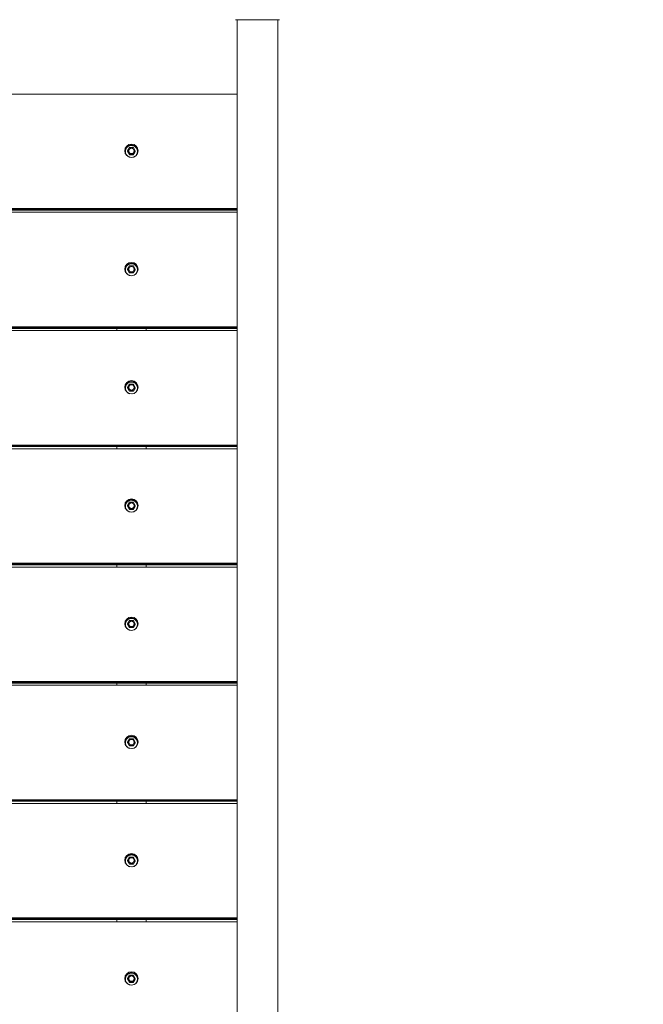
# Model space of a CAD drawing. Units: millimetres. Extents: x 2422 to 21254, y 922 to 15634.
# Drawn here: x 16739 to 17481, y 10702 to 11874 of the extents above; entities that cross this region are included whole.
import ezdxf

# ---------------------------------------------------------------- set-up
doc = ezdxf.new("R2010")
doc.units = ezdxf.units.MM
doc.header["$LTSCALE"] = 60
doc.layers.add('Visible (ISO)', color=7, linetype='Continuous', lineweight=18)

msp = doc.modelspace()

# ---------------------------------------------------------------- linework, layer by layer
at = {"layer": 'Visible (ISO)'}
for p, q in [((17047.91, 11873.72), (16995.41, 11873.72)), ((16997.51, 11873.72), (16997.51, 11838.35)), ((17045.81, 11873.72), (17045.81, 11838.35)), ((16997.51, 11838.35), (16997.51, 11818.39)), ((17045.81, 11818.39), (17045.81, 11838.35)), ((16997.51, 11818.39), (16997.51, 9082.06)), ((17045.81, 11818.39), (17045.81, 9082.06)), ((16997.51, 11785.19), (16045.81, 11785.19)), ((16869.35, 11721.49), (16867.04, 11717.53)), ((16873.97, 11721.49), (16869.35, 11721.49)), ((16876.28, 11717.53), (16873.97, 11721.49)), ((16867.04, 11717.53), (16869.35, 11713.56)), ((16867.04, 11716.98), (16867.04, 11717.53)), ((16869.35, 11713.56), (16873.97, 11713.56)), ((16869.35, 11713.02), (16869.35, 11713.56)), ((16873.97, 11713.56), (16876.28, 11717.53)), ((16873.97, 11713.02), (16873.97, 11713.56)), ((16876.28, 11716.98), (16876.28, 11717.53)), ((16045.81, 11648.94), (16997.51, 11648.94)), ((16997.51, 11648.58), (16045.81, 11648.58)), ((16997.51, 11647.59), (16045.81, 11647.59)), ((16997.51, 11647.09), (16045.81, 11647.09)), ((16997.51, 11644.48), (16045.81, 11644.48)), ((16869.35, 11580.78), (16867.04, 11576.82)), ((16873.97, 11580.78), (16869.35, 11580.78)), ((16876.28, 11576.82), (16873.97, 11580.78)), ((16867.04, 11576.82), (16869.35, 11572.85)), ((16867.04, 11576.27), (16867.04, 11576.82)), ((16869.35, 11572.85), (16873.97, 11572.85)), ((16869.35, 11572.31), (16869.35, 11572.85)), ((16873.97, 11572.85), (16876.28, 11576.82)), ((16873.97, 11572.31), (16873.97, 11572.85)), ((16876.28, 11576.27), (16876.28, 11576.82)), ((16045.81, 11508.23), (16997.51, 11508.23)), ((16997.51, 11507.87), (16045.81, 11507.87)), ((16997.51, 11506.88), (16045.81, 11506.88)), ((16997.51, 11506.38), (16045.81, 11506.38)), ((16997.51, 11503.77), (16045.81, 11503.77)), ((16854.16, 11506.38), (16854.16, 11503.77)), ((16889.16, 11503.77), (16889.16, 11506.38)), ((16869.35, 11440.07), (16867.04, 11436.11)), ((16873.97, 11440.07), (16869.35, 11440.07)), ((16876.28, 11436.11), (16873.97, 11440.07)), ((16867.04, 11436.11), (16869.35, 11432.15)), ((16867.04, 11435.56), (16867.04, 11436.11)), ((16869.35, 11432.15), (16873.97, 11432.15)), ((16869.35, 11431.6), (16869.35, 11432.15)), ((16873.97, 11432.15), (16876.28, 11436.11)), ((16873.97, 11431.6), (16873.97, 11432.15)), ((16876.28, 11435.56), (16876.28, 11436.11)), ((16045.81, 11367.52), (16997.51, 11367.52)), ((16997.51, 11367.17), (16045.81, 11367.17)), ((16997.51, 11366.17), (16045.81, 11366.17)), ((16997.51, 11365.68), (16045.81, 11365.68)), ((16997.51, 11363.06), (16045.81, 11363.06)), ((16854.16, 11365.68), (16854.16, 11363.06)), ((16889.16, 11363.06), (16889.16, 11365.68)), ((16869.35, 11299.37), (16867.04, 11295.4)), ((16873.97, 11299.37), (16869.35, 11299.37)), ((16876.28, 11295.4), (16873.97, 11299.37)), ((16867.04, 11295.4), (16869.35, 11291.44)), ((16867.04, 11294.86), (16867.04, 11295.4)), ((16869.35, 11291.44), (16873.97, 11291.44)), ((16869.35, 11290.89), (16869.35, 11291.44)), ((16873.97, 11291.44), (16876.28, 11295.4)), ((16873.97, 11290.89), (16873.97, 11291.44)), ((16876.28, 11294.86), (16876.28, 11295.4)), ((16045.81, 11226.81), (16997.51, 11226.81)), ((16997.51, 11226.46), (16045.81, 11226.46)), ((16997.51, 11225.47), (16045.81, 11225.47)), ((16997.51, 11224.97), (16045.81, 11224.97)), ((16997.51, 11222.36), (16045.81, 11222.36)), ((16854.16, 11224.97), (16854.16, 11222.36)), ((16889.16, 11222.36), (16889.16, 11224.97)), ((16869.35, 11158.66), (16867.04, 11154.69)), ((16873.97, 11158.66), (16869.35, 11158.66)), ((16876.28, 11154.69), (16873.97, 11158.66)), ((16867.04, 11154.69), (16869.35, 11150.73)), ((16867.04, 11154.15), (16867.04, 11154.69)), ((16869.35, 11150.73), (16873.97, 11150.73)), ((16869.35, 11150.18), (16869.35, 11150.73)), ((16873.97, 11150.73), (16876.28, 11154.69)), ((16873.97, 11150.18), (16873.97, 11150.73)), ((16876.28, 11154.15), (16876.28, 11154.69)), ((16045.81, 11086.1), (16997.51, 11086.1)), ((16997.51, 11085.75), (16045.81, 11085.75)), ((16997.51, 11084.76), (16045.81, 11084.76)), ((16997.51, 11084.26), (16045.81, 11084.26)), ((16997.51, 11081.65), (16045.81, 11081.65)), ((16854.16, 11084.26), (16854.16, 11081.65)), ((16889.16, 11081.65), (16889.16, 11084.26)), ((16869.35, 11017.95), (16867.04, 11013.99)), ((16873.97, 11017.95), (16869.35, 11017.95)), ((16876.28, 11013.99), (16873.97, 11017.95)), ((16867.04, 11013.99), (16869.35, 11010.02)), ((16867.04, 11013.44), (16867.04, 11013.99)), ((16869.35, 11010.02), (16873.97, 11010.02)), ((16869.35, 11009.48), (16869.35, 11010.02)), ((16873.97, 11010.02), (16876.28, 11013.99)), ((16873.97, 11009.48), (16873.97, 11010.02)), ((16876.28, 11013.44), (16876.28, 11013.99)), ((16045.81, 10945.4), (16997.51, 10945.4)), ((16997.51, 10945.04), (16045.81, 10945.04)), ((16997.51, 10944.05), (16045.81, 10944.05)), ((16997.51, 10943.55), (16045.81, 10943.55)), ((16997.51, 10940.94), (16045.81, 10940.94)), ((16854.16, 10943.55), (16854.16, 10940.94)), ((16889.16, 10940.94), (16889.16, 10943.55)), ((16869.35, 10877.24), (16867.04, 10873.28)), ((16873.97, 10877.24), (16869.35, 10877.24)), ((16876.28, 10873.28), (16873.97, 10877.24)), ((16867.04, 10873.28), (16869.35, 10869.31)), ((16867.04, 10872.73), (16867.04, 10873.28)), ((16869.35, 10869.31), (16873.97, 10869.31)), ((16869.35, 10868.77), (16869.35, 10869.31)), ((16873.97, 10869.31), (16876.28, 10873.28)), ((16873.97, 10868.77), (16873.97, 10869.31)), ((16876.28, 10872.73), (16876.28, 10873.28)), ((16045.81, 10804.69), (16997.51, 10804.69)), ((16997.51, 10804.33), (16045.81, 10804.33)), ((16997.51, 10803.34), (16045.81, 10803.34)), ((16997.51, 10802.84), (16045.81, 10802.84)), ((16997.51, 10800.23), (16045.81, 10800.23)), ((16854.16, 10802.84), (16854.16, 10800.23)), ((16889.16, 10800.23), (16889.16, 10802.84)), ((16869.35, 10736.53), (16867.04, 10732.57)), ((16873.97, 10736.53), (16869.35, 10736.53)), ((16876.28, 10732.57), (16873.97, 10736.53)), ((16867.04, 10732.57), (16869.35, 10728.61)), ((16867.04, 10732.02), (16867.04, 10732.57)), ((16869.35, 10728.61), (16873.97, 10728.61)), ((16869.35, 10728.06), (16869.35, 10728.61)), ((16873.97, 10728.61), (16876.28, 10732.57)), ((16873.97, 10728.06), (16873.97, 10728.61)), ((16876.28, 10732.02), (16876.28, 10732.57))]:
    msp.add_line(p, q, dxfattribs=at)
msp.add_arc((17889.48, 10061.48), 3199.92, 21.19916, 125.17951, dxfattribs=at)
for centre, major_axis in [((16871.66, 11717.69), (8, 0)), ((16871.66, 11717.53), (3.25, 0)), ((16871.66, 11576.98), (8, 0)), ((16871.66, 11576.82), (3.25, 0)), ((16871.66, 11436.27), (8, 0)), ((16871.66, 11436.11), (3.25, 0)), ((16871.66, 11295.56), (8, 0)), ((16871.66, 11295.4), (3.25, 0)), ((16871.66, 11154.86), (8, 0)), ((16871.66, 11154.69), (3.25, 0)), ((16871.66, 11014.15), (8, 0)), ((16871.66, 11013.99), (3.25, 0)), ((16871.66, 10873.44), (8, 0)), ((16871.66, 10873.28), (3.25, 0)), ((16871.66, 10732.73), (8, 0)), ((16871.66, 10732.57), (3.25, 0))]:
    msp.add_ellipse(centre, major_axis=major_axis, ratio=0.9909017, dxfattribs=at)
for centre, major_axis, start_param, end_param in [((16871.66, 11716.75), (8, 0), 0.0594578, 3.0821349), ((16871.66, 11717.46), (-3.25, 0), 3.1520408, 6.2727372), ((16871.66, 11576.04), (8, 0), 0.0594578, 3.0821349), ((16871.66, 11576.75), (-3.25, 0), 3.1520408, 6.2727372), ((16871.66, 11435.33), (8, 0), 0.0594578, 3.0821349), ((16871.66, 11436.04), (-3.25, 0), 3.1520408, 6.2727372), ((16871.66, 11294.62), (8, 0), 0.0594578, 3.0821349), ((16871.66, 11295.34), (-3.25, 0), 3.1520408, 6.2727372), ((16871.66, 11153.91), (8, 0), 0.0594578, 3.0821349), ((16871.66, 11154.63), (-3.25, 0), 3.1520408, 6.2727372), ((16871.66, 11013.21), (8, 0), 0.0594578, 3.0821349), ((16871.66, 11013.92), (-3.25, 0), 3.1520408, 6.2727372), ((16871.66, 10872.5), (8, 0), 0.0594578, 3.0821349), ((16871.66, 10873.21), (-3.25, 0), 3.1520408, 6.2727372), ((16871.66, 10731.79), (8, 0), 0.0594578, 3.0821349), ((16871.66, 10732.5), (-3.25, 0), 3.1520408, 6.2727372)]:
    msp.add_ellipse(centre, major_axis=major_axis, ratio=0.9909017, start_param=start_param, end_param=end_param, dxfattribs=at)
for points, knots in [([(16864.51, 11716.83), (16864.51, 11717.58), (16864.64, 11718.34), (16865.12, 11719.77), (16865.47, 11720.45), (16866.38, 11721.67), (16866.94, 11722.2), (16868.18, 11723.07), (16868.88, 11723.4), (16870.34, 11723.84), (16871.11, 11723.94), (16872.63, 11723.89), (16873.39, 11723.75), (16874.83, 11723.23), (16875.5, 11722.86), (16876.7, 11721.92), (16877.22, 11721.35), (16878.06, 11720.09), (16878.37, 11719.39), (16878.77, 11717.93), (16878.85, 11717.17), (16878.76, 11715.66), (16878.59, 11714.91), (16878.03, 11713.51), (16877.63, 11712.85), (16876.65, 11711.69), (16876.07, 11711.19), (16874.81, 11710.42), (16874.14, 11710.14), (16873.44, 11709.96)], [0, 0, 0, 0, 0.3195261, 0.3195261, 0.6391488, 0.6391488, 0.9590187, 0.9590187, 1.2791828, 1.2791828, 1.599572, 1.599572, 1.9200346, 1.9200346, 2.2403927, 2.2403927, 2.5605056, 2.5605056, 2.8803237, 2.8803237, 3.1999152, 3.1999152, 3.5194447, 3.5194447, 3.8391037, 3.8391037, 4.1590274, 4.1590274, 4.4604315, 4.4604315, 4.4604315, 4.4604315]), ([(16869.88, 11709.96), (16869.52, 11710.05), (16869.17, 11710.17), (16868.13, 11710.62), (16867.48, 11711.03), (16866.34, 11712.04), (16865.85, 11712.63), (16865.09, 11713.94), (16864.81, 11714.66), (16864.56, 11715.87), (16864.51, 11716.35), (16864.51, 11716.83)], [4.9643464, 4.9643464, 4.9643464, 4.9643464, 5.1201128, 5.1201128, 5.4404347, 5.4404347, 5.7604941, 5.7604941, 6.0802623, 6.0802623, 6.2831853, 6.2831853, 6.2831853, 6.2831853]), ([(16864.51, 11576.12), (16864.51, 11576.87), (16864.64, 11577.63), (16865.12, 11579.07), (16865.47, 11579.74), (16866.38, 11580.96), (16866.94, 11581.49), (16868.18, 11582.36), (16868.88, 11582.69), (16870.34, 11583.13), (16871.11, 11583.23), (16872.63, 11583.18), (16873.39, 11583.04), (16874.83, 11582.52), (16875.5, 11582.15), (16876.7, 11581.21), (16877.22, 11580.65), (16878.06, 11579.38), (16878.37, 11578.68), (16878.77, 11577.22), (16878.85, 11576.46), (16878.76, 11574.95), (16878.59, 11574.2), (16878.03, 11572.8), (16877.63, 11572.14), (16876.65, 11570.98), (16876.07, 11570.48), (16874.81, 11569.71), (16874.14, 11569.43), (16873.44, 11569.25)], [0, 0, 0, 0, 0.3195261, 0.3195261, 0.6391488, 0.6391488, 0.9590187, 0.9590187, 1.2791828, 1.2791828, 1.599572, 1.599572, 1.9200346, 1.9200346, 2.2403927, 2.2403927, 2.5605056, 2.5605056, 2.8803237, 2.8803237, 3.1999152, 3.1999152, 3.5194447, 3.5194447, 3.8391037, 3.8391037, 4.1590274, 4.1590274, 4.4604315, 4.4604315, 4.4604315, 4.4604315]), ([(16869.88, 11569.25), (16869.52, 11569.34), (16869.17, 11569.46), (16868.13, 11569.91), (16867.48, 11570.32), (16866.34, 11571.33), (16865.85, 11571.92), (16865.09, 11573.23), (16864.81, 11573.95), (16864.56, 11575.16), (16864.51, 11575.64), (16864.51, 11576.12)], [4.9643464, 4.9643464, 4.9643464, 4.9643464, 5.1201128, 5.1201128, 5.4404347, 5.4404347, 5.7604941, 5.7604941, 6.0802623, 6.0802623, 6.2831853, 6.2831853, 6.2831853, 6.2831853]), ([(16864.51, 11435.41), (16864.51, 11436.17), (16864.64, 11436.92), (16865.12, 11438.36), (16865.47, 11439.04), (16866.38, 11440.25), (16866.94, 11440.78), (16868.18, 11441.65), (16868.88, 11441.98), (16870.34, 11442.42), (16871.11, 11442.52), (16872.63, 11442.48), (16873.39, 11442.33), (16874.83, 11441.81), (16875.5, 11441.44), (16876.7, 11440.5), (16877.22, 11439.94), (16878.06, 11438.67), (16878.37, 11437.97), (16878.77, 11436.51), (16878.85, 11435.75), (16878.76, 11434.24), (16878.59, 11433.5), (16878.03, 11432.09), (16877.63, 11431.43), (16876.65, 11430.27), (16876.07, 11429.77), (16874.81, 11429), (16874.14, 11428.72), (16873.44, 11428.54)], [0, 0, 0, 0, 0.3195261, 0.3195261, 0.6391488, 0.6391488, 0.9590187, 0.9590187, 1.2791828, 1.2791828, 1.599572, 1.599572, 1.9200346, 1.9200346, 2.2403927, 2.2403927, 2.5605056, 2.5605056, 2.8803237, 2.8803237, 3.1999152, 3.1999152, 3.5194447, 3.5194447, 3.8391037, 3.8391037, 4.1590274, 4.1590274, 4.4604315, 4.4604315, 4.4604315, 4.4604315]), ([(16869.88, 11428.54), (16869.52, 11428.64), (16869.17, 11428.75), (16868.13, 11429.2), (16867.48, 11429.61), (16866.34, 11430.62), (16865.85, 11431.21), (16865.09, 11432.52), (16864.81, 11433.24), (16864.56, 11434.45), (16864.51, 11434.93), (16864.51, 11435.41)], [4.9643464, 4.9643464, 4.9643464, 4.9643464, 5.1201128, 5.1201128, 5.4404347, 5.4404347, 5.7604941, 5.7604941, 6.0802623, 6.0802623, 6.2831853, 6.2831853, 6.2831853, 6.2831853]), ([(16864.51, 11294.7), (16864.51, 11295.46), (16864.64, 11296.21), (16865.12, 11297.65), (16865.47, 11298.33), (16866.38, 11299.54), (16866.94, 11300.07), (16868.18, 11300.94), (16868.88, 11301.28), (16870.34, 11301.71), (16871.11, 11301.81), (16872.63, 11301.77), (16873.39, 11301.62), (16874.83, 11301.11), (16875.5, 11300.73), (16876.7, 11299.79), (16877.22, 11299.23), (16878.06, 11297.96), (16878.37, 11297.27), (16878.77, 11295.81), (16878.85, 11295.04), (16878.76, 11293.53), (16878.59, 11292.79), (16878.03, 11291.38), (16877.63, 11290.73), (16876.65, 11289.57), (16876.07, 11289.07), (16874.81, 11288.3), (16874.14, 11288.01), (16873.44, 11287.84)], [0, 0, 0, 0, 0.3195261, 0.3195261, 0.6391488, 0.6391488, 0.9590187, 0.9590187, 1.2791828, 1.2791828, 1.599572, 1.599572, 1.9200346, 1.9200346, 2.2403927, 2.2403927, 2.5605056, 2.5605056, 2.8803237, 2.8803237, 3.1999152, 3.1999152, 3.5194447, 3.5194447, 3.8391037, 3.8391037, 4.1590274, 4.1590274, 4.4604315, 4.4604315, 4.4604315, 4.4604315]), ([(16869.88, 11287.84), (16869.52, 11287.93), (16869.17, 11288.05), (16868.13, 11288.49), (16867.48, 11288.9), (16866.34, 11289.91), (16865.85, 11290.51), (16865.09, 11291.82), (16864.81, 11292.53), (16864.56, 11293.74), (16864.51, 11294.22), (16864.51, 11294.7)], [4.9643464, 4.9643464, 4.9643464, 4.9643464, 5.1201128, 5.1201128, 5.4404347, 5.4404347, 5.7604941, 5.7604941, 6.0802623, 6.0802623, 6.2831853, 6.2831853, 6.2831853, 6.2831853]), ([(16864.51, 11153.99), (16864.51, 11154.75), (16864.64, 11155.51), (16865.12, 11156.94), (16865.47, 11157.62), (16866.38, 11158.83), (16866.94, 11159.37), (16868.18, 11160.23), (16868.88, 11160.57), (16870.34, 11161), (16871.11, 11161.1), (16872.63, 11161.06), (16873.39, 11160.92), (16874.83, 11160.4), (16875.5, 11160.03), (16876.7, 11159.09), (16877.22, 11158.52), (16878.06, 11157.26), (16878.37, 11156.56), (16878.77, 11155.1), (16878.85, 11154.34), (16878.76, 11152.83), (16878.59, 11152.08), (16878.03, 11150.67), (16877.63, 11150.02), (16876.65, 11148.86), (16876.07, 11148.36), (16874.81, 11147.59), (16874.14, 11147.31), (16873.44, 11147.13)], [0, 0, 0, 0, 0.3195261, 0.3195261, 0.6391488, 0.6391488, 0.9590187, 0.9590187, 1.2791828, 1.2791828, 1.599572, 1.599572, 1.9200346, 1.9200346, 2.2403927, 2.2403927, 2.5605056, 2.5605056, 2.8803237, 2.8803237, 3.1999152, 3.1999152, 3.5194447, 3.5194447, 3.8391037, 3.8391037, 4.1590274, 4.1590274, 4.4604315, 4.4604315, 4.4604315, 4.4604315]), ([(16869.88, 11147.13), (16869.52, 11147.22), (16869.17, 11147.34), (16868.13, 11147.78), (16867.48, 11148.2), (16866.34, 11149.2), (16865.85, 11149.8), (16865.09, 11151.11), (16864.81, 11151.82), (16864.56, 11153.03), (16864.51, 11153.51), (16864.51, 11153.99)], [4.9643464, 4.9643464, 4.9643464, 4.9643464, 5.1201128, 5.1201128, 5.4404347, 5.4404347, 5.7604941, 5.7604941, 6.0802623, 6.0802623, 6.2831853, 6.2831853, 6.2831853, 6.2831853]), ([(16864.51, 11013.29), (16864.51, 11014.04), (16864.64, 11014.8), (16865.12, 11016.23), (16865.47, 11016.91), (16866.38, 11018.12), (16866.94, 11018.66), (16868.18, 11019.53), (16868.88, 11019.86), (16870.34, 11020.3), (16871.11, 11020.4), (16872.63, 11020.35), (16873.39, 11020.21), (16874.83, 11019.69), (16875.5, 11019.32), (16876.7, 11018.38), (16877.22, 11017.81), (16878.06, 11016.55), (16878.37, 11015.85), (16878.77, 11014.39), (16878.85, 11013.63), (16878.76, 11012.12), (16878.59, 11011.37), (16878.03, 11009.97), (16877.63, 11009.31), (16876.65, 11008.15), (16876.07, 11007.65), (16874.81, 11006.88), (16874.14, 11006.6), (16873.44, 11006.42)], [0, 0, 0, 0, 0.3195261, 0.3195261, 0.6391488, 0.6391488, 0.9590187, 0.9590187, 1.2791828, 1.2791828, 1.599572, 1.599572, 1.9200346, 1.9200346, 2.2403927, 2.2403927, 2.5605056, 2.5605056, 2.8803237, 2.8803237, 3.1999152, 3.1999152, 3.5194447, 3.5194447, 3.8391037, 3.8391037, 4.1590274, 4.1590274, 4.4604315, 4.4604315, 4.4604315, 4.4604315]), ([(16869.88, 11006.42), (16869.52, 11006.51), (16869.17, 11006.63), (16868.13, 11007.08), (16867.48, 11007.49), (16866.34, 11008.49), (16865.85, 11009.09), (16865.09, 11010.4), (16864.81, 11011.12), (16864.56, 11012.33), (16864.51, 11012.81), (16864.51, 11013.29)], [4.9643464, 4.9643464, 4.9643464, 4.9643464, 5.1201128, 5.1201128, 5.4404347, 5.4404347, 5.7604941, 5.7604941, 6.0802623, 6.0802623, 6.2831853, 6.2831853, 6.2831853, 6.2831853]), ([(16864.51, 10872.58), (16864.51, 10873.33), (16864.64, 10874.09), (16865.12, 10875.52), (16865.47, 10876.2), (16866.38, 10877.42), (16866.94, 10877.95), (16868.18, 10878.82), (16868.88, 10879.15), (16870.34, 10879.59), (16871.11, 10879.69), (16872.63, 10879.64), (16873.39, 10879.5), (16874.83, 10878.98), (16875.5, 10878.61), (16876.7, 10877.67), (16877.22, 10877.11), (16878.06, 10875.84), (16878.37, 10875.14), (16878.77, 10873.68), (16878.85, 10872.92), (16878.76, 10871.41), (16878.59, 10870.66), (16878.03, 10869.26), (16877.63, 10868.6), (16876.65, 10867.44), (16876.07, 10866.94), (16874.81, 10866.17), (16874.14, 10865.89), (16873.44, 10865.71)], [0, 0, 0, 0, 0.3195261, 0.3195261, 0.6391488, 0.6391488, 0.9590187, 0.9590187, 1.2791828, 1.2791828, 1.599572, 1.599572, 1.9200346, 1.9200346, 2.2403927, 2.2403927, 2.5605056, 2.5605056, 2.8803237, 2.8803237, 3.1999152, 3.1999152, 3.5194447, 3.5194447, 3.8391037, 3.8391037, 4.1590274, 4.1590274, 4.4604315, 4.4604315, 4.4604315, 4.4604315]), ([(16869.88, 10865.71), (16869.52, 10865.8), (16869.17, 10865.92), (16868.13, 10866.37), (16867.48, 10866.78), (16866.34, 10867.79), (16865.85, 10868.38), (16865.09, 10869.69), (16864.81, 10870.41), (16864.56, 10871.62), (16864.51, 10872.1), (16864.51, 10872.58)], [4.9643464, 4.9643464, 4.9643464, 4.9643464, 5.1201128, 5.1201128, 5.4404347, 5.4404347, 5.7604941, 5.7604941, 6.0802623, 6.0802623, 6.2831853, 6.2831853, 6.2831853, 6.2831853]), ([(16864.51, 10731.87), (16864.51, 10732.63), (16864.64, 10733.38), (16865.12, 10734.82), (16865.47, 10735.5), (16866.38, 10736.71), (16866.94, 10737.24), (16868.18, 10738.11), (16868.88, 10738.44), (16870.34, 10738.88), (16871.11, 10738.98), (16872.63, 10738.94), (16873.39, 10738.79), (16874.83, 10738.27), (16875.5, 10737.9), (16876.7, 10736.96), (16877.22, 10736.4), (16878.06, 10735.13), (16878.37, 10734.43), (16878.77, 10732.97), (16878.85, 10732.21), (16878.76, 10730.7), (16878.59, 10729.96), (16878.03, 10728.55), (16877.63, 10727.89), (16876.65, 10726.73), (16876.07, 10726.23), (16874.81, 10725.46), (16874.14, 10725.18), (16873.44, 10725)], [0, 0, 0, 0, 0.3195261, 0.3195261, 0.6391488, 0.6391488, 0.9590187, 0.9590187, 1.2791828, 1.2791828, 1.599572, 1.599572, 1.9200346, 1.9200346, 2.2403927, 2.2403927, 2.5605056, 2.5605056, 2.8803237, 2.8803237, 3.1999152, 3.1999152, 3.5194447, 3.5194447, 3.8391037, 3.8391037, 4.1590274, 4.1590274, 4.4604315, 4.4604315, 4.4604315, 4.4604315]), ([(16869.88, 10725), (16869.52, 10725.1), (16869.17, 10725.21), (16868.13, 10725.66), (16867.48, 10726.07), (16866.34, 10727.08), (16865.85, 10727.67), (16865.09, 10728.98), (16864.81, 10729.7), (16864.56, 10730.91), (16864.51, 10731.39), (16864.51, 10731.87)], [4.9643464, 4.9643464, 4.9643464, 4.9643464, 5.1201128, 5.1201128, 5.4404347, 5.4404347, 5.7604941, 5.7604941, 6.0802623, 6.0802623, 6.2831853, 6.2831853, 6.2831853, 6.2831853])]:
    msp.add_open_spline(points, degree=3, knots=knots, dxfattribs=at)
for points in [[(16869.35, 11713.02), (16868.2, 11715.04), (16867.04, 11716.98)], [(16873.97, 11713.02), (16871.66, 11713.06), (16869.35, 11713.02)], [(16876.28, 11716.98), (16875.13, 11715.04), (16873.97, 11713.02)], [(16869.35, 11572.31), (16868.2, 11574.33), (16867.04, 11576.27)], [(16873.97, 11572.31), (16871.66, 11572.35), (16869.35, 11572.31)], [(16876.28, 11576.27), (16875.13, 11574.33), (16873.97, 11572.31)], [(16869.35, 11431.6), (16868.2, 11433.62), (16867.04, 11435.56)], [(16873.97, 11431.6), (16871.66, 11431.64), (16869.35, 11431.6)], [(16876.28, 11435.56), (16875.13, 11433.62), (16873.97, 11431.6)], [(16869.35, 11290.89), (16868.2, 11292.92), (16867.04, 11294.86)], [(16873.97, 11290.89), (16871.66, 11290.93), (16869.35, 11290.89)], [(16876.28, 11294.86), (16875.13, 11292.92), (16873.97, 11290.89)], [(16869.35, 11150.18), (16868.2, 11152.21), (16867.04, 11154.15)], [(16873.97, 11150.18), (16871.66, 11150.23), (16869.35, 11150.18)], [(16876.28, 11154.15), (16875.13, 11152.21), (16873.97, 11150.18)], [(16869.35, 11009.48), (16868.2, 11011.5), (16867.04, 11013.44)], [(16873.97, 11009.48), (16871.66, 11009.52), (16869.35, 11009.48)], [(16876.28, 11013.44), (16875.13, 11011.5), (16873.97, 11009.48)], [(16869.35, 10868.77), (16868.2, 10870.79), (16867.04, 10872.73)], [(16873.97, 10868.77), (16871.66, 10868.81), (16869.35, 10868.77)], [(16876.28, 10872.73), (16875.13, 10870.79), (16873.97, 10868.77)], [(16869.35, 10728.06), (16868.2, 10730.08), (16867.04, 10732.02)], [(16873.97, 10728.06), (16871.66, 10728.1), (16869.35, 10728.06)], [(16876.28, 10732.02), (16875.13, 10730.08), (16873.97, 10728.06)]]:
    msp.add_rational_spline(points, [1.24208576045, 1.43423709631, 1.24208576045], degree=2, dxfattribs=at)

doc.saveas('drawing.dxf')
